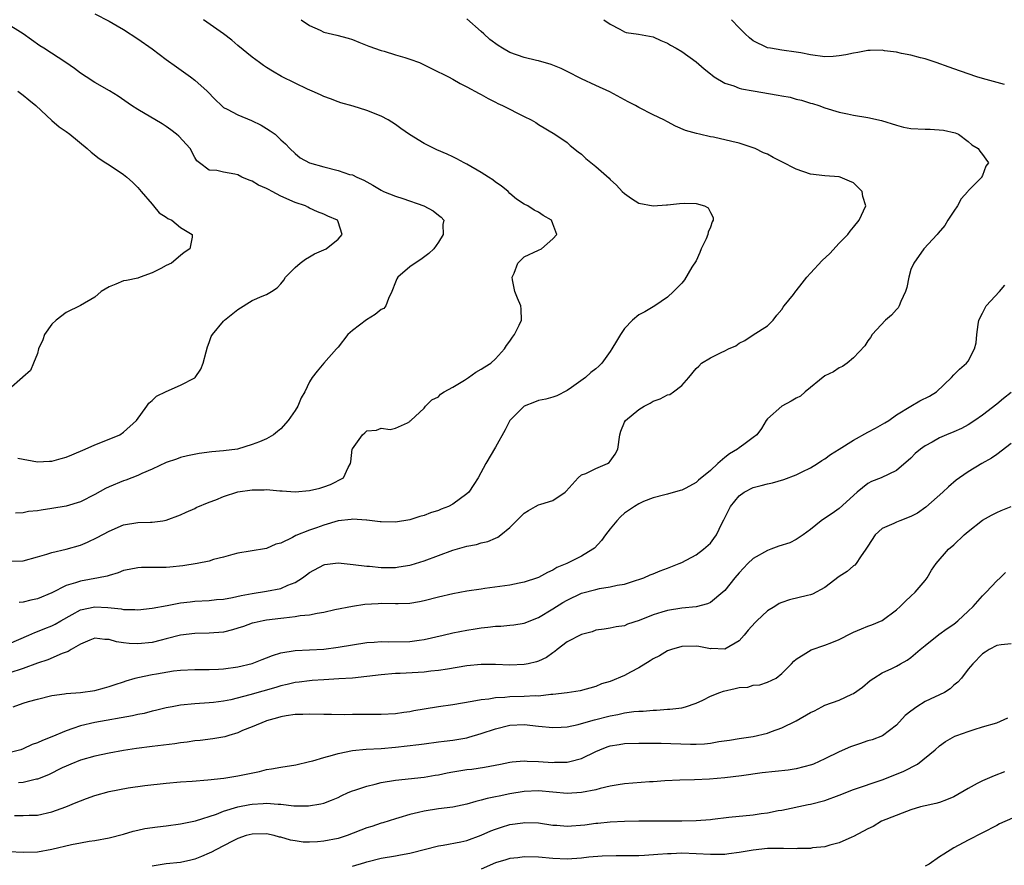
# Model space of a CAD drawing. Units: inches. Extents: x 2571000 to 2574000, y 1542000 to 1545000.
# Drawn here: x 2572473 to 2572610, y 1542913 to 1543031 of the extents above; entities that cross this region are included whole.
import ezdxf

# ---------------------------------------------------------------- set-up
doc = ezdxf.new("R2010")
doc.units = ezdxf.units.IN
doc.header["$MEASUREMENT"] = 0
doc.layers.add('LD25711542_2ft', color=143, linetype='Continuous')

msp = doc.modelspace()

# ---------------------------------------------------------------- linework, layer by layer
at = {"layer": 'LD25711542_2ft'}
for points, elevation in [([(2572471, 1542943.78), (2572473.81, 1542945), (2572474.62, 1542945.38), (2572475, 1542945.51), (2572476.05, 1542945.95), (2572477, 1542946.3), (2572477.46, 1542946.54), (2572478.28, 1542947), (2572479.87, 1542947.87), (2572481, 1542948.52), (2572483, 1542948.96), (2572484.84, 1542948.85), (2572486.67, 1542948.67), (2572487, 1542948.58), (2572488.59, 1542948.59), (2572489, 1542948.54), (2572491, 1542948.76), (2572493.14, 1542949.14), (2572495, 1542949.5), (2572496.32, 1542949.68), (2572497, 1542949.76), (2572499, 1542949.86), (2572500.03, 1542949.97), (2572501, 1542950.04), (2572502.26, 1542950.26), (2572503.44, 1542950.56), (2572505, 1542950.84), (2572507, 1542951.13), (2572509, 1542951.52), (2572509.98, 1542951.98), (2572511, 1542952.38), (2572512, 1542953), (2572512.58, 1542953.42), (2572513, 1542953.77), (2572515, 1542954.85), (2572515.12, 1542954.88), (2572517, 1542955.1), (2572519.11, 1542954.89), (2572521, 1542954.64), (2572521.37, 1542954.63), (2572523, 1542954.48), (2572525, 1542954.48), (2572525.47, 1542954.53), (2572527, 1542954.77), (2572527.19, 1542954.81), (2572529, 1542955.38), (2572531, 1542956.14), (2572533, 1542956.88), (2572535, 1542957.45), (2572536.34, 1542957.66), (2572537, 1542957.9), (2572537.92, 1542958.08), (2572539, 1542958.57), (2572539.31, 1542958.69), (2572539.73, 1542959), (2572541, 1542960.04), (2572541.94, 1542961), (2572543, 1542962.04), (2572543.58, 1542962.43), (2572544.59, 1542963), (2572545, 1542963.2), (2572545.32, 1542963.32), (2572547, 1542963.84), (2572548.7, 1542965), (2572548.86, 1542965.14), (2572550.52, 1542967), (2572551, 1542967.4), (2572551.61, 1542967.61), (2572553, 1542968.3), (2572554.63, 1542969), (2572554.85, 1542969.15), (2572555, 1542969.31), (2572555.69, 1542970.31), (2572556.06, 1542971), (2572556.36, 1542973), (2572556.49, 1542973.51), (2572557, 1542974.74), (2572557.13, 1542975), (2572559, 1542976.53), (2572559.74, 1542977), (2572560.57, 1542977.43), (2572561, 1542977.68), (2572561.99, 1542978.01), (2572563, 1542978.57), (2572563.35, 1542978.65), (2572563.84, 1542979), (2572565, 1542979.9), (2572566, 1542981), (2572567, 1542982.24), (2572567.39, 1542982.61), (2572567.77, 1542983), (2572569, 1542983.77), (2572570.51, 1542984.51), (2572571, 1542984.72), (2572571.55, 1542985), (2572572.56, 1542985.44), (2572573, 1542985.79), (2572573.81, 1542986.19), (2572575, 1542986.97), (2572577, 1542988.24), (2572577.75, 1542989), (2572578.3, 1542989.7), (2572579, 1542990.5), (2572579.19, 1542990.81), (2572579.33, 1542991), (2572580.6, 1542992.6), (2572580.95, 1542993.05), (2572581, 1542993.1), (2572581.8, 1542994.2), (2572582.47, 1542995), (2572583, 1542995.6), (2572584.63, 1542997.37), (2572585.68, 1542998.32), (2572587, 1542999.75), (2572588.2, 1543001), (2572588.53, 1543001.47), (2572589, 1543002.02), (2572589.77, 1543003), (2572590.71, 1543005), (2572590.31, 1543006.31), (2572590.21, 1543007), (2572589, 1543008.2), (2572588.45, 1543008.45), (2572587.11, 1543009), (2572587, 1543009.03), (2572585, 1543009.17), (2572583, 1543009.4), (2572581, 1543010.09), (2572579, 1543011.15), (2572577.75, 1543011.75), (2572577, 1543012.19), (2572576.41, 1543012.41), (2572575.25, 1543013), (2572575, 1543013.11), (2572573, 1543013.73), (2572572.02, 1543013.98), (2572569.42, 1543014.58), (2572569, 1543014.64), (2572567.5, 1543015), (2572567.08, 1543015.08), (2572565.52, 1543015.52), (2572564.14, 1543016.14), (2572563, 1543016.73), (2572562.51, 1543017), (2572561, 1543017.71), (2572559, 1543018.74), (2572558.54, 1543019), (2572557.52, 1543019.52), (2572554.94, 1543020.94), (2572553, 1543021.81), (2572551, 1543022.75), (2572549, 1543023.77), (2572548.17, 1543024.17), (2572546.75, 1543024.75), (2572545, 1543025.23), (2572544.71, 1543025.29), (2572543, 1543025.7), (2572541, 1543026.41), (2572539.97, 1543027), (2572539.37, 1543027.37), (2572538.21, 1543028.21), (2572537.34, 1543029), (2572537, 1543029.35), (2572535, 1543031.14)], 7604), ([(2572483, 1543031.83), (2572485, 1543030.81), (2572486.13, 1543030.13), (2572487, 1543029.63), (2572489, 1543028.32), (2572491, 1543026.92), (2572493, 1543025.43), (2572494.4, 1543024.4), (2572496.39, 1543023), (2572497, 1543022.55), (2572498.71, 1543021), (2572499.83, 1543019.83), (2572500.69, 1543019), (2572501, 1543018.75), (2572501.49, 1543018.51), (2572503, 1543017.71), (2572504.92, 1543016.92), (2572506.25, 1543016.25), (2572507, 1543015.78), (2572507.49, 1543015.49), (2572508.21, 1543015), (2572509, 1543014.23), (2572509.65, 1543013.65), (2572510.27, 1543013), (2572511, 1543012.29), (2572511.69, 1543011.69), (2572513, 1543011), (2572515, 1543010.42), (2572517, 1543009.91), (2572518.61, 1543009.39), (2572519, 1543009.3), (2572519.63, 1543009), (2572520.58, 1543008.58), (2572521, 1543008.32), (2572521.87, 1543007.87), (2572523, 1543007.16), (2572523.35, 1543007), (2572525, 1543006.33), (2572526.02, 1543006.02), (2572528.97, 1543004.97), (2572530.29, 1543004.29), (2572531, 1543003.69), (2572531.41, 1543003.41), (2572531.75, 1543003), (2572531.63, 1543002.37), (2572531.69, 1543001), (2572531, 1542999.92), (2572530.35, 1542999), (2572529.69, 1542998.31), (2572528.53, 1542997.47), (2572527.75, 1542997), (2572527, 1542996.46), (2572525.34, 1542995), (2572525.22, 1542994.78), (2572525, 1542994.31), (2572524.5, 1542993), (2572524.02, 1542992.02), (2572523.68, 1542991), (2572523.37, 1542990.63), (2572523, 1542990.49), (2572522.19, 1542989.81), (2572520.94, 1542989.06), (2572519, 1542987.59), (2572518.36, 1542987), (2572517, 1542985.24), (2572516.77, 1542985), (2572515.01, 1542983), (2572514.09, 1542981.91), (2572513.38, 1542981), (2572513, 1542980.39), (2572512.36, 1542979), (2572511.85, 1542978.15), (2572511.37, 1542977), (2572511, 1542976.4), (2572510.02, 1542975), (2572509, 1542973.84), (2572508.52, 1542973.48), (2572507.97, 1542973), (2572507, 1542972.44), (2572506.03, 1542972.03), (2572505, 1542971.64), (2572502.95, 1542971), (2572501, 1542970.77), (2572499.37, 1542970.63), (2572497.6, 1542970.4), (2572495.94, 1542970.06), (2572495, 1542969.82), (2572494.41, 1542969.59), (2572493, 1542969.11), (2572491, 1542968.19), (2572489.58, 1542967.58), (2572489, 1542967.3), (2572487.34, 1542966.66), (2572487, 1542966.56), (2572485, 1542965.74), (2572484.49, 1542965.51), (2572483, 1542964.66), (2572481, 1542963.65), (2572479, 1542963.02), (2572477, 1542962.7), (2572475.51, 1542962.49), (2572475, 1542962.39), (2572473.74, 1542962.26), (2572473, 1542962.08), (2572471.95, 1542962.05)], 7598), ([(2572472.28, 1542969.72), (2572475, 1542969.24), (2572476.69, 1542969.31), (2572477, 1542969.33), (2572478.33, 1542969.67), (2572479, 1542969.89), (2572479.8, 1542970.2), (2572481.68, 1542971), (2572483, 1542971.59), (2572485, 1542972.38), (2572486.5, 1542973), (2572487, 1542973.35), (2572488.85, 1542975), (2572490.27, 1542977), (2572490.56, 1542977.44), (2572491, 1542977.77), (2572491.62, 1542978.38), (2572493, 1542979.06), (2572495, 1542979.92), (2572497, 1542980.96), (2572497.05, 1542981), (2572497.81, 1542982.19), (2572498.16, 1542983), (2572498.58, 1542984.58), (2572498.73, 1542985.27), (2572499, 1542985.91), (2572499.28, 1542986.72), (2572499.45, 1542987), (2572501, 1542988.86), (2572501.14, 1542989), (2572503, 1542990.5), (2572505, 1542991.77), (2572506.38, 1542992.38), (2572507, 1542992.61), (2572507.69, 1542993), (2572508.48, 1542993.52), (2572509, 1542994.1), (2572509.4, 1542994.6), (2572509.66, 1542995), (2572511, 1542996.36), (2572511.71, 1542997), (2572512.46, 1542997.54), (2572513, 1542997.85), (2572513.72, 1542998.28), (2572515, 1542998.82), (2572515.31, 1542999), (2572517, 1543000.33), (2572517.55, 1543001), (2572517, 1543002.77), (2572516.89, 1543003), (2572515.56, 1543003.56), (2572515, 1543003.83), (2572514.14, 1543004.14), (2572513, 1543004.66), (2572512.78, 1543004.78), (2572512.43, 1543005), (2572511, 1543005.47), (2572509, 1543006.34), (2572507.77, 1543007), (2572507.26, 1543007.26), (2572507, 1543007.4), (2572505.89, 1543007.89), (2572505, 1543008.45), (2572504.56, 1543008.56), (2572503.57, 1543009), (2572503, 1543009.3), (2572502.57, 1543009.43), (2572501, 1543009.67), (2572500.06, 1543009.94), (2572499, 1543009.96), (2572497.63, 1543011), (2572497.28, 1543011.28), (2572497, 1543011.73), (2572496.32, 1543013), (2572494.73, 1543014.73), (2572494.43, 1543015), (2572493.62, 1543015.62), (2572493, 1543016.07), (2572492.43, 1543016.43), (2572489, 1543018.43), (2572488.13, 1543019), (2572486.29, 1543020.29), (2572485.04, 1543021.04), (2572483, 1543022.23), (2572481.78, 1543023), (2572481, 1543023.51), (2572480.16, 1543024.16), (2572478.97, 1543025), (2572475.87, 1543027), (2572475.33, 1543027.33), (2572474.16, 1543028.16), (2572473, 1543029.02), (2572470.54, 1543030.54)], 7596), ([(2572554.11, 1543031), (2572555, 1543030.36), (2572556.35, 1543029.65), (2572557, 1543029.29), (2572557.22, 1543029.22), (2572558.98, 1543028.98), (2572561, 1543028.62), (2572562.1, 1543028.1), (2572563, 1543027.73), (2572563.44, 1543027.44), (2572564.22, 1543027), (2572565, 1543026.53), (2572567, 1543025.09), (2572568.12, 1543024.12), (2572569, 1543023.43), (2572569.23, 1543023.23), (2572569.55, 1543023), (2572571, 1543022.14), (2572572.26, 1543021.74), (2572573, 1543021.44), (2572573.35, 1543021.35), (2572575, 1543021.04), (2572578.47, 1543020.47), (2572579, 1543020.36), (2572580.15, 1543020.15), (2572581, 1543019.91), (2572581.75, 1543019.75), (2572583, 1543019.34), (2572583.27, 1543019.27), (2572584.13, 1543019), (2572585, 1543018.68), (2572587, 1543018.07), (2572588.17, 1543017.83), (2572589, 1543017.64), (2572591, 1543017.31), (2572592.9, 1543016.9), (2572595, 1543016.24), (2572595.99, 1543015.99), (2572597, 1543015.8), (2572599, 1543015.69), (2572599.7, 1543015.7), (2572601.57, 1543015.57), (2572603.18, 1543015.18), (2572603.66, 1543015), (2572605, 1543013.96), (2572605.52, 1543013.52), (2572606.4, 1543013), (2572606.64, 1543012.64), (2572607, 1543012.18), (2572607.49, 1543011.49), (2572607.87, 1543011), (2572607.47, 1543010.53), (2572607, 1543009.23), (2572606.92, 1543009.08), (2572606.91, 1543009), (2572605, 1543007.1), (2572604.95, 1543007), (2572604.05, 1543005.95), (2572603.53, 1543005), (2572603, 1543004.26), (2572602.16, 1543003), (2572601.75, 1543002.25), (2572600.84, 1543001.16), (2572600.68, 1543001), (2572598.84, 1542999), (2572597.41, 1542997), (2572597, 1542996.08), (2572596.7, 1542995), (2572596.42, 1542993.58), (2572596.28, 1542993), (2572595.61, 1542991.61), (2572595.37, 1542991), (2572595.24, 1542990.76), (2572595, 1542990.52), (2572594.31, 1542989.69), (2572593.44, 1542989), (2572591.62, 1542987), (2572591.39, 1542986.61), (2572591, 1542986.11), (2572590.56, 1542985.44), (2572589, 1542983.75), (2572588.1, 1542983), (2572587.46, 1542982.54), (2572587, 1542982.35), (2572586.21, 1542981.79), (2572585, 1542981.23), (2572582.23, 1542979), (2572581.59, 1542978.41), (2572581, 1542978.12), (2572580.29, 1542977.71), (2572578.97, 1542977), (2572577, 1542975.23), (2572576.81, 1542975), (2572576.14, 1542973.86), (2572575.5, 1542973), (2572575, 1542972.61), (2572573.66, 1542971.66), (2572573, 1542971.17), (2572572.8, 1542971), (2572571.67, 1542970.33), (2572571, 1542969.83), (2572570.05, 1542969), (2572569, 1542968.03), (2572567.34, 1542966.66), (2572567, 1542966.32), (2572565.55, 1542965.55), (2572565, 1542965.28), (2572564.77, 1542965.23), (2572563, 1542964.71), (2572562.62, 1542964.62), (2572561, 1542964.17), (2572559.66, 1542963.66), (2572559, 1542963.36), (2572558.4, 1542963), (2572557, 1542962.05), (2572556.44, 1542961.55), (2572555.95, 1542961), (2572555, 1542959.88), (2572554.33, 1542959), (2572553.78, 1542958.22), (2572552.82, 1542957.18), (2572552.58, 1542957), (2572551, 1542956.05), (2572548.95, 1542955), (2572547.56, 1542954.44), (2572547, 1542954.09), (2572546.24, 1542953.76), (2572545, 1542953.06), (2572544.86, 1542953), (2572543, 1542952.4), (2572542.27, 1542952.27), (2572541, 1542952), (2572537.51, 1542951.51), (2572537, 1542951.45), (2572535, 1542951.16), (2572533, 1542950.8), (2572531, 1542950.33), (2572529, 1542949.79), (2572528.35, 1542949.65), (2572527, 1542949.42), (2572525.39, 1542949.39), (2572525, 1542949.37), (2572523, 1542949.42), (2572522.6, 1542949.4), (2572520.72, 1542949.28), (2572519, 1542949.01), (2572516.52, 1542948.52), (2572515, 1542948.17), (2572514.05, 1542948.05), (2572513, 1542947.81), (2572511.71, 1542947.71), (2572511, 1542947.56), (2572509.4, 1542947.4), (2572509, 1542947.33), (2572507, 1542947.09), (2572506.52, 1542947), (2572505.27, 1542946.73), (2572505, 1542946.66), (2572503.77, 1542946.23), (2572503, 1542945.98), (2572502.25, 1542945.75), (2572501, 1542945.42), (2572499, 1542945.26), (2572497, 1542945.25), (2572495, 1542945.01), (2572493, 1542944.47), (2572492.3, 1542944.3), (2572491, 1542943.96), (2572489, 1542943.77), (2572487.83, 1542943.83), (2572487, 1542943.95), (2572486.05, 1542944.05), (2572485, 1542944.41), (2572484.39, 1542944.39), (2572483, 1542944.59), (2572482.32, 1542944.32), (2572481, 1542943.74), (2572479.72, 1542943), (2572479.3, 1542942.7), (2572479, 1542942.63), (2572478.46, 1542942.46), (2572476.43, 1542941.57), (2572475, 1542941.07), (2572473, 1542940.33), (2572471, 1542939.7)], 7606), ([(2572471.32, 1542955.32), (2572473, 1542955.4), (2572475, 1542955.94), (2572476.32, 1542956.32), (2572477, 1542956.57), (2572479, 1542957.02), (2572481, 1542957.59), (2572482, 1542958), (2572483.35, 1542958.65), (2572485, 1542959.55), (2572487, 1542960.4), (2572489, 1542960.74), (2572490.8, 1542960.8), (2572491, 1542960.79), (2572492.5, 1542961), (2572493, 1542961.08), (2572495, 1542961.81), (2572495.79, 1542962.21), (2572497, 1542962.71), (2572497.18, 1542962.82), (2572499, 1542963.58), (2572499.93, 1542963.93), (2572501, 1542964.36), (2572503, 1542965.01), (2572505, 1542965.33), (2572506.69, 1542965.31), (2572507, 1542965.34), (2572508.84, 1542965.16), (2572509.16, 1542965.16), (2572511, 1542965.04), (2572513, 1542965.2), (2572514.45, 1542965.55), (2572515, 1542965.71), (2572515.93, 1542966.07), (2572517.77, 1542967), (2572518.42, 1542968.42), (2572518.73, 1542969), (2572518.79, 1542969.21), (2572518.98, 1542971), (2572519, 1542971.05), (2572520.42, 1542973), (2572520.74, 1542973.26), (2572521, 1542973.54), (2572522.37, 1542973.63), (2572523, 1542973.93), (2572524.26, 1542973.74), (2572525, 1542973.91), (2572526.67, 1542974.67), (2572527, 1542974.85), (2572527.06, 1542974.94), (2572527.16, 1542975), (2572529, 1542976.71), (2572529.21, 1542977), (2572530.1, 1542977.9), (2572531, 1542978.32), (2572531.32, 1542978.68), (2572531.81, 1542979), (2572533, 1542979.66), (2572534.65, 1542980.65), (2572535.2, 1542981), (2572536.24, 1542981.76), (2572537, 1542982.15), (2572537.49, 1542982.51), (2572538.34, 1542983), (2572539, 1542983.61), (2572540.22, 1542985), (2572540.52, 1542985.48), (2572541, 1542986.1), (2572541.34, 1542986.66), (2572541.63, 1542987), (2572542.31, 1542988.31), (2572542.63, 1542989), (2572542.57, 1542990.57), (2572542.54, 1542991), (2572542.07, 1542992.07), (2572541.7, 1542993), (2572541.36, 1542994.64), (2572541.3, 1542995), (2572541.57, 1542995.57), (2572542.11, 1542997), (2572543, 1542997.86), (2572545, 1542998.78), (2572545.39, 1542999), (2572547, 1543000.36), (2572547.53, 1543001), (2572547, 1543002.49), (2572546.79, 1543003), (2572545.63, 1543003.63), (2572545, 1543004.09), (2572544.38, 1543004.38), (2572543.51, 1543005), (2572543, 1543005.24), (2572541.93, 1543005.93), (2572541, 1543006.72), (2572540.74, 1543007), (2572539.79, 1543007.79), (2572539, 1543008.31), (2572538.63, 1543008.63), (2572538.01, 1543009), (2572537, 1543009.66), (2572535, 1543010.81), (2572534.6, 1543011), (2572533.57, 1543011.57), (2572533, 1543011.85), (2572532.21, 1543012.21), (2572530.81, 1543012.81), (2572529, 1543013.68), (2572526.96, 1543014.96), (2572525.78, 1543015.78), (2572525, 1543016.35), (2572523.97, 1543017), (2572523, 1543017.52), (2572521, 1543018.32), (2572519.08, 1543018.92), (2572517.4, 1543019.4), (2572517, 1543019.53), (2572515.94, 1543019.94), (2572515, 1543020.27), (2572514.52, 1543020.52), (2572513.35, 1543021), (2572512.72, 1543021.28), (2572511, 1543022.11), (2572509.07, 1543023.07), (2572507.82, 1543023.82), (2572507, 1543024.32), (2572506.59, 1543024.59), (2572506.01, 1543025), (2572505, 1543025.76), (2572503, 1543027.4), (2572502.14, 1543028.14), (2572501, 1543029), (2572498.21, 1543031)], 7600), ([(2572511.83, 1543031), (2572513, 1543030.18), (2572514.47, 1543029.53), (2572515, 1543029.27), (2572516.83, 1543028.83), (2572518.42, 1543028.42), (2572519, 1543028.22), (2572519.88, 1543027.88), (2572521.31, 1543027.31), (2572523, 1543026.7), (2572523.41, 1543026.59), (2572525, 1543026.08), (2572526.3, 1543025.7), (2572527, 1543025.47), (2572528.35, 1543025), (2572529, 1543024.71), (2572530.15, 1543024.15), (2572532.41, 1543023), (2572533, 1543022.68), (2572534.06, 1543022.06), (2572535, 1543021.6), (2572536.68, 1543020.68), (2572537, 1543020.53), (2572537.97, 1543019.97), (2572539, 1543019.48), (2572539.31, 1543019.31), (2572539.95, 1543019), (2572543, 1543017.46), (2572543.98, 1543017), (2572544.62, 1543016.62), (2572545, 1543016.35), (2572547.25, 1543015), (2572549, 1543013.83), (2572549.43, 1543013.43), (2572550.54, 1543012.54), (2572551, 1543012.23), (2572551.62, 1543011.62), (2572553, 1543010.49), (2572554.85, 1543008.85), (2572555, 1543008.69), (2572555.9, 1543007.9), (2572556.68, 1543007), (2572557, 1543006.69), (2572558, 1543006), (2572559, 1543005.35), (2572561, 1543004.98), (2572562.88, 1543005.12), (2572563, 1543005.11), (2572564.68, 1543005.32), (2572565.35, 1543005.35), (2572567, 1543005.33), (2572568.17, 1543005), (2572568.71, 1543004.71), (2572569, 1543004.06), (2572569.37, 1543003.37), (2572569.39, 1543003), (2572569.24, 1543002.76), (2572569, 1543002.02), (2572568.67, 1543001.33), (2572568.66, 1543001), (2572568.4, 1543000.4), (2572567.73, 1542999), (2572567.54, 1542998.46), (2572567, 1542997.31), (2572566.43, 1542996.43), (2572565.37, 1542994.63), (2572565, 1542994.18), (2572564.43, 1542993.57), (2572563.85, 1542993), (2572563, 1542992.24), (2572561.26, 1542991), (2572559.84, 1542990.16), (2572559, 1542989.75), (2572558.12, 1542989), (2572557, 1542987.87), (2572556.43, 1542987), (2572555.9, 1542986.1), (2572555.24, 1542985), (2572555, 1542984.64), (2572553.84, 1542983), (2572553.42, 1542982.58), (2572553, 1542982.2), (2572552.32, 1542981.68), (2572551.54, 1542981), (2572549.61, 1542979.61), (2572549, 1542979.19), (2572547.55, 1542978.45), (2572547, 1542978.24), (2572546.03, 1542977.97), (2572545, 1542977.81), (2572544.43, 1542977.57), (2572542.97, 1542977), (2572540.99, 1542975), (2572540.32, 1542973.68), (2572539, 1542971.25), (2572537.64, 1542969), (2572536.56, 1542967), (2572535.94, 1542966.06), (2572535.25, 1542965), (2572535, 1542964.76), (2572533, 1542963.31), (2572532.41, 1542963), (2572531.4, 1542962.6), (2572531, 1542962.41), (2572529.91, 1542962.09), (2572529, 1542961.72), (2572528.42, 1542961.58), (2572527, 1542961.14), (2572525, 1542960.81), (2572523, 1542960.83), (2572522.86, 1542960.86), (2572521, 1542961.07), (2572520.94, 1542961.06), (2572519, 1542961.2), (2572518.84, 1542961.16), (2572517, 1542960.98), (2572515, 1542960.37), (2572514, 1542960), (2572513, 1542959.66), (2572511.09, 1542958.91), (2572510.64, 1542958.64), (2572509, 1542957.88), (2572508.3, 1542957.7), (2572507, 1542957.13), (2572504.73, 1542956.73), (2572503, 1542956.45), (2572502.27, 1542956.27), (2572501, 1542955.92), (2572499.57, 1542955.57), (2572499, 1542955.36), (2572497.3, 1542955), (2572495.31, 1542954.69), (2572493.49, 1542954.51), (2572493, 1542954.45), (2572491.52, 1542954.48), (2572491, 1542954.44), (2572489.54, 1542954.46), (2572489, 1542954.43), (2572487.81, 1542954.19), (2572487, 1542954.02), (2572486.27, 1542953.73), (2572485, 1542953.36), (2572484.74, 1542953.26), (2572483.53, 1542953), (2572481, 1542952.57), (2572480.32, 1542952.32), (2572479, 1542951.94), (2572477, 1542950.9), (2572475, 1542950.1), (2572474.09, 1542949.91), (2572473, 1542949.6), (2572472.44, 1542949.56)], 7602), ([(2572610.08, 1543021.92), (2572607, 1543022.77), (2572606.2, 1543023), (2572605, 1543023.44), (2572603, 1543024.15), (2572602.36, 1543024.36), (2572600.54, 1543025), (2572599, 1543025.51), (2572598.33, 1543025.67), (2572597, 1543026.04), (2572595.71, 1543026.29), (2572595, 1543026.46), (2572593.34, 1543026.66), (2572593, 1543026.72), (2572591.32, 1543026.68), (2572591, 1543026.69), (2572589.58, 1543026.42), (2572589, 1543026.34), (2572587.93, 1543026.07), (2572587, 1543025.93), (2572586.15, 1543025.85), (2572585, 1543025.83), (2572583, 1543026.08), (2572581.63, 1543026.37), (2572581, 1543026.48), (2572579, 1543026.75), (2572577.39, 1543027), (2572577, 1543027.08), (2572575, 1543028.06), (2572574.48, 1543028.48), (2572573.88, 1543029), (2572573.45, 1543029.45), (2572573, 1543029.86), (2572571.95, 1543031)], 7608), ([(2572472.24, 1543021), (2572473, 1543020.44), (2572473.81, 1543019.81), (2572474.76, 1543019), (2572477, 1543016.93), (2572478.05, 1543016.05), (2572479, 1543015.36), (2572479.53, 1543015), (2572481.92, 1543013), (2572482.5, 1543012.5), (2572483.61, 1543011.61), (2572484.54, 1543011), (2572485, 1543010.72), (2572487, 1543009.38), (2572487.47, 1543009), (2572488.28, 1543008.28), (2572489, 1543007.55), (2572489.49, 1543007), (2572491, 1543005.22), (2572491.23, 1543005), (2572492.01, 1543004.01), (2572493, 1543003.41), (2572493.22, 1543003.22), (2572493.77, 1543003), (2572495, 1543001.97), (2572496.62, 1543001), (2572496.59, 1543000.59), (2572496.28, 1542999), (2572495.51, 1542998.49), (2572495, 1542998.05), (2572493.7, 1542997), (2572493, 1542996.67), (2572492.25, 1542996.25), (2572491, 1542995.63), (2572489.36, 1542995), (2572489, 1542994.89), (2572487.45, 1542994.55), (2572487, 1542994.49), (2572485.96, 1542994.04), (2572485, 1542993.69), (2572483.89, 1542993), (2572483, 1542992.25), (2572481, 1542991.05), (2572479, 1542990.08), (2572477.59, 1542989), (2572477, 1542988.44), (2572475.99, 1542987), (2572475.75, 1542986.25), (2572475.16, 1542985), (2572475, 1542984.37), (2572474.46, 1542983), (2572474.03, 1542981.97), (2572472.96, 1542981.04), (2572472.89, 1542981), (2572471, 1542979.32)], 7594), ([(2572471.6, 1542935), (2572473, 1542935.49), (2572473.73, 1542935.73), (2572475, 1542936.08), (2572477, 1542936.56), (2572478.79, 1542936.79), (2572479, 1542936.84), (2572480.99, 1542936.99), (2572483, 1542937.28), (2572484.37, 1542937.63), (2572485, 1542937.82), (2572485.87, 1542938.13), (2572487, 1542938.49), (2572487.37, 1542938.63), (2572488.67, 1542939), (2572489, 1542939.08), (2572491, 1542939.5), (2572491.61, 1542939.61), (2572494.02, 1542940.02), (2572495, 1542940.13), (2572497, 1542940.22), (2572498.2, 1542940.2), (2572499, 1542940.21), (2572500.27, 1542940.27), (2572501, 1542940.32), (2572503, 1542940.59), (2572505, 1542941.05), (2572506.39, 1542941.61), (2572507, 1542941.82), (2572507.84, 1542942.16), (2572509, 1542942.52), (2572511, 1542942.88), (2572515, 1542943.04), (2572517, 1542943.31), (2572519, 1542943.67), (2572521, 1542943.98), (2572522.03, 1542944.03), (2572523, 1542944.12), (2572524.09, 1542944.09), (2572527, 1542944.14), (2572528.32, 1542944.32), (2572529, 1542944.39), (2572531.68, 1542945), (2572533, 1542945.32), (2572535, 1542945.71), (2572536.13, 1542945.87), (2572537, 1542946.02), (2572537.89, 1542946.11), (2572539, 1542946.25), (2572539.72, 1542946.28), (2572541, 1542946.39), (2572541.54, 1542946.46), (2572543, 1542946.69), (2572545, 1542947.49), (2572547, 1542948.69), (2572548.41, 1542949.59), (2572549, 1542949.91), (2572551, 1542950.85), (2572553, 1542951.4), (2572553.51, 1542951.51), (2572555, 1542951.74), (2572555.99, 1542951.99), (2572557, 1542952.15), (2572558.67, 1542952.67), (2572559, 1542952.76), (2572559.71, 1542953), (2572560.58, 1542953.42), (2572561, 1542953.58), (2572561.99, 1542954.01), (2572563, 1542954.35), (2572563.47, 1542954.53), (2572564.65, 1542955), (2572565, 1542955.16), (2572567, 1542956.22), (2572568.05, 1542957), (2572569, 1542957.86), (2572569.5, 1542958.5), (2572569.84, 1542959), (2572570.61, 1542960.61), (2572570.88, 1542961.12), (2572571.82, 1542963), (2572573, 1542964.49), (2572573.72, 1542965), (2572575, 1542965.65), (2572576.08, 1542965.92), (2572577, 1542966.17), (2572577.69, 1542966.31), (2572579.25, 1542966.75), (2572581, 1542967.39), (2572581.84, 1542967.84), (2572583, 1542968.39), (2572583.98, 1542969), (2572584.57, 1542969.43), (2572585, 1542969.66), (2572585.77, 1542970.23), (2572587, 1542970.98), (2572589, 1542972.25), (2572591, 1542973.37), (2572592.07, 1542973.93), (2572593.35, 1542974.65), (2572593.91, 1542975), (2572595, 1542975.81), (2572596.99, 1542977.01), (2572598.27, 1542977.73), (2572599.6, 1542978.4), (2572600.6, 1542979), (2572602.7, 1542981), (2572603, 1542981.36), (2572603.81, 1542982.19), (2572604.78, 1542983), (2572605, 1542983.3), (2572605.9, 1542985), (2572606.14, 1542985.86), (2572606.22, 1542987), (2572606.39, 1542988.39), (2572606.52, 1542989), (2572607, 1542989.98), (2572607.54, 1542991), (2572609.37, 1542993), (2572610.11, 1542993.89)], 7608), ([(2572611, 1542978.93), (2572609.95, 1542978.05), (2572609, 1542977.3), (2572607, 1542975.75), (2572605.95, 1542975), (2572605, 1542974.38), (2572604.1, 1542973.9), (2572603, 1542973.4), (2572601.99, 1542973), (2572601, 1542972.57), (2572599.97, 1542971.97), (2572599, 1542971.46), (2572598.35, 1542971), (2572597.62, 1542970.38), (2572597, 1542969.72), (2572595, 1542968.01), (2572592.87, 1542967), (2572591.53, 1542966.47), (2572591, 1542966.2), (2572589.49, 1542965), (2572587, 1542962.7), (2572585.99, 1542962.01), (2572584.78, 1542961.22), (2572584.49, 1542961), (2572583, 1542959.75), (2572581.97, 1542959), (2572581, 1542958.37), (2572580.08, 1542957.92), (2572578.56, 1542957.44), (2572577.43, 1542957), (2572577, 1542956.85), (2572575, 1542955.7), (2572574.25, 1542955), (2572573, 1542953.72), (2572572.4, 1542953), (2572571, 1542951.24), (2572570.75, 1542951), (2572569, 1542949.58), (2572568.62, 1542949.38), (2572567, 1542948.97), (2572565, 1542948.76), (2572563, 1542948.47), (2572562.2, 1542948.2), (2572561, 1542947.85), (2572559.07, 1542947.07), (2572557.44, 1542946.56), (2572557, 1542946.33), (2572555.83, 1542946.17), (2572555, 1542945.98), (2572554.17, 1542945.83), (2572553, 1542945.68), (2572552.51, 1542945.49), (2572551, 1542945.11), (2572549, 1542944.07), (2572547.6, 1542943), (2572547.28, 1542942.72), (2572547, 1542942.54), (2572546.13, 1542941.87), (2572545, 1542941.37), (2572544.73, 1542941.27), (2572543.53, 1542941), (2572543, 1542940.89), (2572541, 1542940.83), (2572539, 1542940.92), (2572537, 1542940.91), (2572535, 1542940.71), (2572532.27, 1542940.27), (2572531, 1542940.05), (2572529.96, 1542939.96), (2572529, 1542939.84), (2572525.65, 1542939.65), (2572525, 1542939.63), (2572523, 1542939.48), (2572519, 1542939.01), (2572517.12, 1542938.88), (2572515, 1542938.78), (2572513.35, 1542938.65), (2572513, 1542938.64), (2572511.56, 1542938.44), (2572511, 1542938.37), (2572509.89, 1542938.11), (2572509, 1542937.92), (2572508.29, 1542937.71), (2572504.66, 1542936.66), (2572501.99, 1542935.99), (2572501, 1542935.8), (2572499.6, 1542935.6), (2572499, 1542935.54), (2572497, 1542935.39), (2572495, 1542935.2), (2572493.81, 1542935), (2572493, 1542934.86), (2572491.51, 1542934.49), (2572491, 1542934.39), (2572489.92, 1542934.08), (2572489, 1542933.92), (2572488.28, 1542933.72), (2572483, 1542932.8), (2572481, 1542932.33), (2572479.96, 1542931.96), (2572479, 1542931.65), (2572477, 1542930.81), (2572475.7, 1542930.3), (2572475, 1542929.95), (2572474.28, 1542929.72), (2572473, 1542929.11), (2572472.67, 1542929), (2572471, 1542928.55)], 7610), ([(2572611, 1542971.76), (2572609, 1542970.24), (2572608.28, 1542969.72), (2572606.93, 1542969), (2572605, 1542967.84), (2572603.78, 1542967), (2572603.33, 1542966.67), (2572602.26, 1542965.74), (2572601.48, 1542965), (2572599.12, 1542962.88), (2572597.93, 1542962.07), (2572597, 1542961.56), (2572595.48, 1542961), (2572595, 1542960.8), (2572594.61, 1542960.61), (2572593, 1542959.9), (2572592.03, 1542959), (2572591, 1542957.46), (2572590.72, 1542957), (2572589.97, 1542955.97), (2572589.36, 1542955), (2572589.2, 1542954.8), (2572589, 1542954.69), (2572588.1, 1542953.91), (2572587, 1542953.22), (2572585, 1542951.67), (2572583.27, 1542950.73), (2572583, 1542950.64), (2572582.55, 1542950.55), (2572580.07, 1542949.93), (2572579, 1542949.59), (2572578.59, 1542949.41), (2572578, 1542949), (2572577, 1542948.41), (2572575.51, 1542947), (2572575.25, 1542946.75), (2572574.3, 1542945.7), (2572573.73, 1542945), (2572573, 1542944.2), (2572571, 1542943.06), (2572569.12, 1542943.12), (2572569, 1542943.11), (2572567.4, 1542943.4), (2572567, 1542943.45), (2572565, 1542943.41), (2572563.59, 1542943), (2572563, 1542942.8), (2572561.87, 1542942.13), (2572561, 1542941.68), (2572560.59, 1542941.41), (2572559, 1542940.42), (2572557.83, 1542939.83), (2572557, 1542939.38), (2572555, 1542938.55), (2572553.81, 1542938.19), (2572553, 1542937.85), (2572550.79, 1542937.21), (2572549, 1542936.93), (2572547, 1542936.69), (2572546.69, 1542936.69), (2572545, 1542936.5), (2572544.51, 1542936.51), (2572543, 1542936.42), (2572541, 1542936.38), (2572540.29, 1542936.29), (2572539, 1542936.25), (2572538.06, 1542936.06), (2572537, 1542935.97), (2572535.72, 1542935.72), (2572533, 1542935.29), (2572531, 1542935), (2572529, 1542934.67), (2572527.58, 1542934.42), (2572527, 1542934.31), (2572526.18, 1542934.18), (2572525, 1542934.03), (2572523, 1542933.93), (2572522.08, 1542933.92), (2572519, 1542933.93), (2572517.89, 1542933.89), (2572516.07, 1542933.93), (2572515, 1542933.91), (2572513, 1542933.96), (2572512.09, 1542933.91), (2572511, 1542933.91), (2572509.73, 1542933.73), (2572509, 1542933.59), (2572508.55, 1542933.45), (2572507, 1542933.04), (2572506.88, 1542933), (2572505, 1542932.19), (2572503.66, 1542931.66), (2572503, 1542931.37), (2572501.74, 1542931), (2572501.19, 1542930.81), (2572499.5, 1542930.5), (2572497.71, 1542930.29), (2572497, 1542930.22), (2572495.93, 1542930.07), (2572495, 1542929.97), (2572494.17, 1542929.83), (2572491, 1542929.46), (2572488.82, 1542929.18), (2572487, 1542928.9), (2572485, 1542928.53), (2572483, 1542928.09), (2572481, 1542927.52), (2572479.66, 1542927), (2572479, 1542926.72), (2572478.46, 1542926.46), (2572476.53, 1542925.47), (2572475, 1542924.9), (2572474.88, 1542924.88), (2572473, 1542924.43), (2572472.37, 1542924.37)], 7612), ([(2572471.81, 1542919.81), (2572473, 1542919.79), (2572473.84, 1542919.84), (2572475, 1542919.85), (2572477, 1542920.3), (2572478.97, 1542921.03), (2572480.4, 1542921.6), (2572481, 1542921.86), (2572481.84, 1542922.16), (2572483, 1542922.61), (2572485, 1542923.17), (2572487.67, 1542923.67), (2572490, 1542924), (2572493, 1542924.31), (2572495, 1542924.49), (2572496.6, 1542924.6), (2572498.79, 1542924.79), (2572501.04, 1542925.04), (2572503, 1542925.33), (2572506.03, 1542925.97), (2572507, 1542926.22), (2572507.69, 1542926.31), (2572509, 1542926.57), (2572511.1, 1542926.9), (2572513, 1542927.36), (2572513.46, 1542927.46), (2572515, 1542927.91), (2572516.22, 1542928.22), (2572517, 1542928.46), (2572519, 1542928.9), (2572520.92, 1542929.08), (2572523, 1542929.17), (2572525, 1542929.34), (2572528.28, 1542929.72), (2572529, 1542929.84), (2572531, 1542930.08), (2572531.81, 1542930.19), (2572533, 1542930.31), (2572535, 1542930.66), (2572535.27, 1542930.73), (2572537, 1542931.25), (2572539, 1542931.93), (2572541, 1542932.43), (2572543, 1542932.5), (2572545, 1542932.27), (2572547, 1542932.08), (2572548.14, 1542932.14), (2572549, 1542932.2), (2572550.51, 1542932.51), (2572551, 1542932.64), (2572552.83, 1542933.17), (2572555, 1542933.74), (2572556.09, 1542933.91), (2572557, 1542934.13), (2572558.33, 1542934.33), (2572559, 1542934.37), (2572559.61, 1542934.39), (2572561, 1542934.54), (2572561.46, 1542934.54), (2572563, 1542934.67), (2572563.33, 1542934.67), (2572565, 1542934.86), (2572565.54, 1542935), (2572567, 1542935.52), (2572567.93, 1542935.93), (2572569, 1542936.48), (2572570.3, 1542937), (2572570.81, 1542937.19), (2572572.47, 1542937.53), (2572573, 1542937.69), (2572574.24, 1542937.76), (2572575, 1542938.01), (2572575.92, 1542938.08), (2572577, 1542938.42), (2572578.18, 1542939), (2572579, 1542939.65), (2572580.33, 1542941), (2572580.65, 1542941.35), (2572581, 1542941.63), (2572582.71, 1542942.71), (2572583.06, 1542942.94), (2572585, 1542943.6), (2572585.98, 1542943.98), (2572587, 1542944.41), (2572588.71, 1542945.29), (2572589, 1542945.42), (2572590.1, 1542945.9), (2572591, 1542946.26), (2572591.56, 1542946.44), (2572593, 1542947.06), (2572595, 1542948.56), (2572595.49, 1542949), (2572596.27, 1542949.73), (2572597, 1542950.44), (2572597.62, 1542951), (2572599, 1542952.63), (2572599.27, 1542953), (2572599.9, 1542954.1), (2572600.53, 1542955), (2572602.27, 1542957), (2572603, 1542957.61), (2572604.44, 1542959), (2572605, 1542959.49), (2572607, 1542961.05), (2572608.25, 1542961.75), (2572609, 1542962.14), (2572609.6, 1542962.4), (2572611.04, 1542963)], 7614), ([(2572471, 1542914.77), (2572473, 1542914.69), (2572475, 1542914.75), (2572477, 1542915.09), (2572479.76, 1542915.76), (2572481, 1542915.98), (2572482.22, 1542916.22), (2572483, 1542916.33), (2572485, 1542916.7), (2572487, 1542917.2), (2572488.37, 1542917.63), (2572489, 1542917.74), (2572490.01, 1542917.99), (2572491.77, 1542918.23), (2572493, 1542918.37), (2572495, 1542918.64), (2572497.07, 1542919.07), (2572500, 1542920), (2572501, 1542920.4), (2572502.98, 1542921.02), (2572504.65, 1542921.35), (2572505, 1542921.4), (2572506.53, 1542921.47), (2572507, 1542921.52), (2572508.62, 1542921.38), (2572509, 1542921.39), (2572510.82, 1542921.18), (2572512.85, 1542921.15), (2572514.58, 1542921.42), (2572515, 1542921.55), (2572516.07, 1542921.93), (2572517, 1542922.34), (2572517.43, 1542922.57), (2572518.41, 1542923), (2572519, 1542923.24), (2572519.34, 1542923.34), (2572521, 1542923.91), (2572522.18, 1542924.18), (2572523, 1542924.41), (2572525, 1542924.75), (2572529, 1542925.14), (2572530.57, 1542925.43), (2572531, 1542925.49), (2572532.24, 1542925.76), (2572533, 1542925.9), (2572535, 1542926.22), (2572535.7, 1542926.3), (2572537.43, 1542926.57), (2572539.67, 1542927), (2572541, 1542927.28), (2572541.29, 1542927.29), (2572543, 1542927.45), (2572543.41, 1542927.41), (2572545, 1542927.36), (2572547, 1542927.22), (2572547.24, 1542927.24), (2572549, 1542927.26), (2572549.37, 1542927.37), (2572551, 1542927.76), (2572553, 1542928.75), (2572553.54, 1542929), (2572554.59, 1542929.41), (2572555, 1542929.54), (2572556.25, 1542929.75), (2572557, 1542929.85), (2572559, 1542929.89), (2572562.11, 1542929.89), (2572566.23, 1542929.77), (2572567, 1542929.78), (2572568.18, 1542929.82), (2572569, 1542929.93), (2572570.16, 1542930.16), (2572571.68, 1542930.32), (2572573, 1542930.55), (2572575, 1542930.85), (2572577, 1542931.32), (2572577.52, 1542931.52), (2572579, 1542932.04), (2572580.97, 1542933.03), (2572583, 1542934.19), (2572583.55, 1542934.45), (2572584.56, 1542935), (2572585, 1542935.22), (2572587, 1542935.93), (2572588.74, 1542936.74), (2572589, 1542936.85), (2572590.27, 1542937.73), (2572591.34, 1542938.66), (2572591.81, 1542939), (2572593, 1542939.73), (2572594.35, 1542940.35), (2572595, 1542940.67), (2572595.55, 1542941), (2572596.48, 1542941.52), (2572597, 1542941.87), (2572598.3, 1542943), (2572599, 1542943.58), (2572600.91, 1542945.09), (2572602.06, 1542945.94), (2572603, 1542946.55), (2572603.58, 1542947), (2572605, 1542948.34), (2572605.73, 1542949), (2572607, 1542950.52), (2572607.51, 1542951), (2572609, 1542952.58), (2572609.47, 1542953), (2572610.24, 1542953.76)], 7616), ([(2572611, 1542943.79), (2572609.64, 1542943.64), (2572609, 1542943.54), (2572607.94, 1542943), (2572607.39, 1542942.61), (2572607, 1542942.38), (2572605.67, 1542941), (2572605, 1542940.23), (2572604.1, 1542939), (2572603.55, 1542938.45), (2572603, 1542938), (2572602.48, 1542937.52), (2572601.72, 1542937), (2572599, 1542935.72), (2572597.84, 1542935), (2572597, 1542934.4), (2572596.21, 1542933.79), (2572595, 1542932.43), (2572593.04, 1542930.96), (2572591.6, 1542930.4), (2572591, 1542930.22), (2572589.84, 1542929.84), (2572588.59, 1542929.41), (2572587, 1542928.72), (2572585, 1542927.73), (2572583.42, 1542927), (2572583.12, 1542926.88), (2572581, 1542926.35), (2572579.85, 1542926.15), (2572576.24, 1542925.76), (2572573.36, 1542925.37), (2572571, 1542925.09), (2572568.9, 1542924.9), (2572566.8, 1542924.8), (2572564.74, 1542924.74), (2572562.63, 1542924.63), (2572561, 1542924.5), (2572560.49, 1542924.49), (2572557, 1542924.23), (2572556.11, 1542924.11), (2572555, 1542923.9), (2572553.59, 1542923.59), (2572553, 1542923.41), (2572551, 1542923.01), (2572549, 1542922.86), (2572545, 1542923.24), (2572543, 1542923.16), (2572541, 1542922.83), (2572539.48, 1542922.52), (2572539, 1542922.41), (2572537.82, 1542922.18), (2572537, 1542921.93), (2572536.22, 1542921.78), (2572535, 1542921.39), (2572533, 1542920.97), (2572531, 1542920.72), (2572529, 1542920.42), (2572528.21, 1542920.21), (2572527, 1542919.95), (2572525.47, 1542919.47), (2572525, 1542919.35), (2572523.23, 1542918.77), (2572523, 1542918.72), (2572521.72, 1542918.28), (2572521, 1542918.07), (2572518.25, 1542917), (2572517, 1542916.59), (2572515, 1542916.2), (2572514.12, 1542916.12), (2572513, 1542916.07), (2572512.1, 1542916.1), (2572511, 1542916.25), (2572510.35, 1542916.35), (2572509, 1542916.76), (2572508.79, 1542916.79), (2572508.08, 1542917), (2572507, 1542917.24), (2572505, 1542917.22), (2572504.14, 1542917), (2572503, 1542916.6), (2572502.23, 1542916.23), (2572499.93, 1542915), (2572499.33, 1542914.67), (2572499, 1542914.54), (2572497.93, 1542914.07), (2572497, 1542913.71), (2572496.42, 1542913.58), (2572495, 1542913.23), (2572493, 1542913.04), (2572491, 1542912.71)], 7618), ([(2572519, 1542912.75), (2572520.75, 1542913.25), (2572521, 1542913.33), (2572523, 1542913.84), (2572525, 1542914.19), (2572525.71, 1542914.29), (2572527, 1542914.56), (2572527.38, 1542914.62), (2572529, 1542915.07), (2572531, 1542915.56), (2572531.66, 1542915.66), (2572534.12, 1542916.12), (2572535, 1542916.33), (2572537, 1542917.05), (2572538.35, 1542917.65), (2572539, 1542917.91), (2572539.82, 1542918.18), (2572541, 1542918.54), (2572542.8, 1542918.8), (2572543, 1542918.83), (2572545, 1542918.76), (2572547, 1542918.47), (2572547.56, 1542918.44), (2572549, 1542918.33), (2572551.48, 1542918.52), (2572553, 1542918.74), (2572553.26, 1542918.74), (2572555, 1542918.92), (2572557, 1542919.03), (2572559, 1542919.07), (2572563.06, 1542919.06), (2572565, 1542919.07), (2572567, 1542919.12), (2572569, 1542919.26), (2572569.31, 1542919.31), (2572571.57, 1542919.57), (2572575, 1542919.91), (2572576.08, 1542920.08), (2572577, 1542920.19), (2572578.49, 1542920.49), (2572579, 1542920.57), (2572582.67, 1542921.33), (2572583, 1542921.38), (2572585, 1542921.92), (2572587, 1542922.66), (2572589, 1542923.44), (2572593, 1542924.81), (2572595, 1542925.58), (2572596.01, 1542925.99), (2572597.91, 1542927), (2572600.41, 1542929), (2572601, 1542929.56), (2572601.85, 1542930.15), (2572603.13, 1542930.87), (2572603.43, 1542931), (2572605, 1542931.56), (2572605.84, 1542931.84), (2572607, 1542932.2), (2572609, 1542932.77), (2572610.56, 1542933.44)], 7620), ([(2572610.08, 1542925.92), (2572608.63, 1542925.37), (2572607, 1542924.67), (2572606.27, 1542924.27), (2572605, 1542923.6), (2572603, 1542922.42), (2572601.99, 1542922.01), (2572601, 1542921.62), (2572600.51, 1542921.49), (2572599, 1542921.16), (2572598.34, 1542921), (2572597, 1542920.6), (2572596.38, 1542920.38), (2572592.89, 1542919), (2572591.73, 1542918.27), (2572591, 1542917.93), (2572589, 1542916.86), (2572588.78, 1542916.78), (2572587, 1542915.98), (2572585.68, 1542915.68), (2572585, 1542915.45), (2572583.27, 1542915.27), (2572583, 1542915.21), (2572581.18, 1542915.18), (2572581, 1542915.16), (2572579.2, 1542915.2), (2572577, 1542915.18), (2572575, 1542914.98), (2572573, 1542914.63), (2572571.56, 1542914.44), (2572571, 1542914.35), (2572569.64, 1542914.36), (2572569, 1542914.35), (2572567, 1542914.47), (2572565, 1542914.53), (2572563.54, 1542914.46), (2572563, 1542914.45), (2572561.66, 1542914.34), (2572559.79, 1542914.21), (2572559, 1542914.18), (2572557.85, 1542914.15), (2572555.85, 1542914.15), (2572553.88, 1542914.12), (2572552.03, 1542913.97), (2572551, 1542913.83), (2572549, 1542913.72), (2572547, 1542913.82), (2572545, 1542913.99), (2572543, 1542914.01), (2572542.11, 1542913.89), (2572541, 1542913.78), (2572540.41, 1542913.59), (2572539, 1542913.21), (2572537, 1542912.33)], 7622), ([(2572613, 1542920.21), (2572609.38, 1542918.62), (2572609, 1542918.39), (2572605, 1542916.38), (2572603, 1542915.29), (2572601.61, 1542914.39), (2572601, 1542914.03), (2572599.54, 1542913), (2572599, 1542912.71)], 7624)]:
    msp.add_lwpolyline(points, dxfattribs=dict(at, elevation=elevation))

doc.saveas('drawing.dxf')
